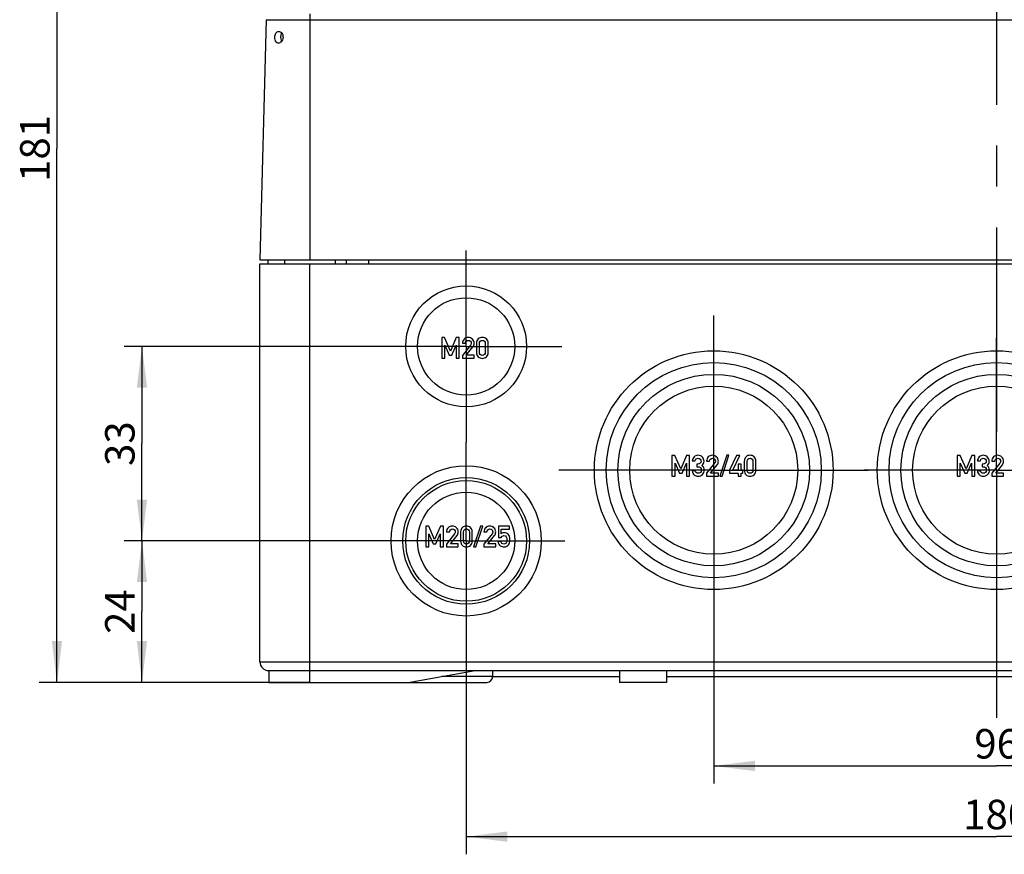
# Model space of a CAD drawing. Units: millimetres. Extents: x -3 to 844, y 0 to 594.
# Drawn here: x 271 to 355, y 480 to 551 of the extents above; entities that cross this region are included whole.
import ezdxf

# ---------------------------------------------------------------- set-up
doc = ezdxf.new("R2010")
doc.units = ezdxf.units.MM
doc.header["$LTSCALE"] = 46.255
doc.linetypes.add('CENTER', pattern=[0.6, 0.375, -0.075, 0.075, -0.075])
doc.layers.get('0').update_dxf_attribs({"linetype": 'CONTINUOUS'})
for name, color, linetype in [('20343201_CADENAS_DXF_AXIS', 7, 'CONTINUOUS'), ('DECKEL-AK12-DXF_CONTINUOUS_LINE', 7, 'CONTINUOUS'), ('KASTEN-AK12-DXF_CONTINUOUS_LINE', 7, 'CONTINUOUS'), ('KASTEN-AK12-T_-171-09-CDXF_AXIS', 7, 'CONTINUOUS'), ('M-STV-1222_DXF_AXIS', 7, 'CONTINUOUS'), ('M-STV-1222_DXF_DIMENSION', 7, 'CONTINUOUS'), ('SCHRAUBE_AK2DXF_CONTINUOUS_LINE', 7, 'CONTINUOUS')]:
    doc.layers.add(name, color=color, linetype=linetype)
doc.styles.get("Standard").update_dxf_attribs({"font": 'txt', "width": 0.7})
doc.dimstyles.new('DIMSTYLE_1', dxfattribs={"dimtxt": 2.5, "dimasz": 3.5, "dimexe": 1.5, "dimexo": 0, "dimtad": 1, "dimdec": 3, "dimlfac": 2, "dimdsep": 46, "dimtxsty": 'STANDARD', "dimblk": '_FILLED', "dimblk1": '_FILLED', "dimblk2": '_FILLED', "dimcen": 0.09, "dimclrt": 5, "dimadec": 3, "dimazin": 2, "dimtp": 0.5, "dimtm": 0.5, "dimtfac": 1, "dimtdec": 3, "dimtofl": 0, "dimtmove": 0, "dimatfit": 3, "dimldrblk": '_FILLED', "dimfxl": 1, "dimtolj": 1, "dimarcsym": 0})
doc.dimstyles.new('DIMSTYLE_3', dxfattribs={"dimtxt": 2.5, "dimasz": 3.5, "dimexe": 1.5, "dimexo": 0, "dimtad": 1, "dimdec": 3, "dimlfac": 2, "dimdsep": 46, "dimtxsty": 'STANDARD', "dimblk": '_FILLED', "dimblk1": '_FILLED', "dimblk2": '_FILLED', "dimcen": 0.09, "dimclrt": 5, "dimadec": 3, "dimazin": 2, "dimtp": 0.3, "dimtm": 0.3, "dimtfac": 1, "dimtdec": 3, "dimtofl": 0, "dimtmove": 0, "dimatfit": 3, "dimldrblk": '_FILLED', "dimfxl": 1, "dimtolj": 1, "dimarcsym": 0})
doc.dimstyles.new('DIMSTYLE_4', dxfattribs={"dimtxt": 2.5, "dimasz": 3.5, "dimexe": 1.5, "dimexo": 0, "dimtad": 1, "dimdec": 3, "dimlfac": 2, "dimdsep": 46, "dimtxsty": 'STANDARD', "dimblk": '_FILLED', "dimblk1": '_FILLED', "dimblk2": '_FILLED', "dimcen": 0.09, "dimclrt": 5, "dimadec": 3, "dimazin": 2, "dimtp": 0.2, "dimtm": 0.2, "dimtfac": 1, "dimtdec": 3, "dimtofl": 0, "dimtmove": 0, "dimatfit": 3, "dimldrblk": '_FILLED', "dimfxl": 1, "dimtolj": 1, "dimarcsym": 0})
doc.dimstyles.new('DIMSTYLE_6', dxfattribs={"dimtxt": 2.5, "dimasz": 3.5, "dimexe": 1.5, "dimexo": 0, "dimtad": 1, "dimdec": 0, "dimlfac": 2, "dimdsep": 46, "dimtxsty": 'STANDARD', "dimblk": '_FILLED', "dimblk1": '_FILLED', "dimblk2": '_FILLED', "dimcen": 0.09, "dimclrt": 5, "dimadec": 3, "dimazin": 2, "dimtp": 0.5, "dimtm": 0.5, "dimtfac": 1, "dimtdec": 0, "dimtofl": 0, "dimtmove": 0, "dimatfit": 3, "dimldrblk": '_FILLED', "dimfxl": 1, "dimtolj": 1, "dimarcsym": 0})

# ---------------------------------------------------------------- blocks, each defined once
blk = doc.blocks.new('_FILLED')
at = {"color": 0, "linetype": 'BYBLOCK'}
blk.add_solid([(0, 0), (-1, 0.125), (-1, -0.125)], dxfattribs=at)
blk = doc.blocks.new('*D4')
at = {"layer": 'M-STV-1222_DXF_DIMENSION', "color": 2, "linetype": 'CONTINUOUS'}
for p, q in [((330.066, 499.867), (330.066, 486.405)), ((378.066, 499.867), (378.066, 486.405)), ((330.066, 487.905), (354.066, 487.905)), ((378.066, 487.905), (354.066, 487.905))]:
    blk.add_line(p, q, dxfattribs=at)
at = {"layer": 'M-STV-1222_DXF_DIMENSION', "color": 2, "linetype": 'CONTINUOUS', "xscale": 3.5, "yscale": 3.5, "zscale": 3.5, "rotation": 180}
blk.add_blockref('_FILLED', (330.066, 487.905), dxfattribs=at)
at = {"layer": 'M-STV-1222_DXF_DIMENSION', "color": 2, "linetype": 'CONTINUOUS', "xscale": 3.5, "yscale": 3.5, "zscale": 3.5}
blk.add_blockref('_FILLED', (378.066, 487.905), dxfattribs=at)
at = {"layer": 'M-STV-1222_DXF_DIMENSION', "color": 5, "linetype": 'CONTINUOUS', "insert": (354.066, 491.03), "char_height": 2.5, "width": 5.89286, "attachment_point": 2, "line_spacing_factor": 0.9}
blk.add_mtext('96', dxfattribs=at)
blk = doc.blocks.new('*D5')
at = {"layer": 'M-STV-1222_DXF_DIMENSION', "color": 2, "linetype": 'CONTINUOUS'}
for p, q in [((309.066, 498.617), (309.066, 480.405)), ((399.066, 498.617), (399.066, 480.405)), ((309.066, 481.905), (354.066, 481.905)), ((399.066, 481.905), (354.066, 481.905))]:
    blk.add_line(p, q, dxfattribs=at)
at = {"layer": 'M-STV-1222_DXF_DIMENSION', "color": 2, "linetype": 'CONTINUOUS', "xscale": 3.5, "yscale": 3.5, "zscale": 3.5, "rotation": 180}
blk.add_blockref('_FILLED', (309.066, 481.905), dxfattribs=at)
at = {"layer": 'M-STV-1222_DXF_DIMENSION', "color": 2, "linetype": 'CONTINUOUS', "xscale": 3.5, "yscale": 3.5, "zscale": 3.5}
blk.add_blockref('_FILLED', (399.066, 481.905), dxfattribs=at)
at = {"layer": 'M-STV-1222_DXF_DIMENSION', "color": 5, "linetype": 'CONTINUOUS', "insert": (354.066, 485.03), "char_height": 2.5, "width": 8.03571, "attachment_point": 2, "line_spacing_factor": 0.9}
blk.add_mtext('180', dxfattribs=at)
blk = doc.blocks.new('*D7')
at = {"layer": 'M-STV-1222_DXF_DIMENSION', "color": 2, "linetype": 'CONTINUOUS'}
for p, q in [((300.691, 506.992), (280.066, 506.992)), ((281.566, 506.992), (281.566, 500.992)), ((281.566, 494.992), (281.566, 500.992)), ((295.816, 494.992), (280.066, 494.992))]:
    blk.add_line(p, q, dxfattribs=at)
at = {"layer": 'M-STV-1222_DXF_DIMENSION', "color": 2, "linetype": 'CONTINUOUS', "xscale": 3.5, "yscale": 3.5, "zscale": 3.5}
for p, rotation in [((281.566, 506.992), 90), ((281.566, 494.992), 270)]:
    blk.add_blockref('_FILLED', p, dxfattribs=dict(at, rotation=rotation))
at = {"layer": 'M-STV-1222_DXF_DIMENSION', "color": 5, "linetype": 'CONTINUOUS', "insert": (278.441, 500.992), "char_height": 2.5, "width": 5.89286, "attachment_point": 2, "rotation": 90, "line_spacing_factor": 0.9}
blk.add_mtext('24', dxfattribs=at)
blk = doc.blocks.new('*D8')
at = {"layer": 'M-STV-1222_DXF_DIMENSION', "color": 2, "linetype": 'CONTINUOUS'}
for p, q in [((300.941, 523.492), (280.066, 523.492)), ((281.566, 523.492), (281.566, 515.242)), ((281.566, 506.992), (281.566, 515.242)), ((300.691, 506.992), (280.066, 506.992))]:
    blk.add_line(p, q, dxfattribs=at)
at = {"layer": 'M-STV-1222_DXF_DIMENSION', "color": 2, "linetype": 'CONTINUOUS', "xscale": 3.5, "yscale": 3.5, "zscale": 3.5}
for p, rotation in [((281.566, 523.492), 90), ((281.566, 506.992), 270)]:
    blk.add_blockref('_FILLED', p, dxfattribs=dict(at, rotation=rotation))
at = {"layer": 'M-STV-1222_DXF_DIMENSION', "color": 5, "linetype": 'CONTINUOUS', "insert": (278.441, 515.242), "char_height": 2.5, "width": 5.35714, "attachment_point": 2, "rotation": 90, "line_spacing_factor": 0.9}
blk.add_mtext('33', dxfattribs=at)
blk = doc.blocks.new('*D23')
at = {"layer": 'M-STV-1222_DXF_DIMENSION', "color": 2, "linetype": 'CONTINUOUS'}
for p, q in [((327.191, 585.581), (272.857, 585.581)), ((274.357, 585.581), (274.357, 540.286)), ((274.357, 494.992), (274.357, 540.286)), ((292.316, 494.992), (272.857, 494.992))]:
    blk.add_line(p, q, dxfattribs=at)
at = {"layer": 'M-STV-1222_DXF_DIMENSION', "color": 2, "linetype": 'CONTINUOUS', "xscale": 3.5, "yscale": 3.5, "zscale": 3.5}
for p, rotation in [((274.357, 585.581), 90), ((274.357, 494.992), 270)]:
    blk.add_blockref('_FILLED', p, dxfattribs=dict(at, rotation=rotation))
at = {"layer": 'M-STV-1222_DXF_DIMENSION', "color": 5, "linetype": 'CONTINUOUS', "insert": (271.232, 540.286), "char_height": 2.5, "width": 7.23214, "attachment_point": 2, "rotation": 90, "line_spacing_factor": 0.9}
blk.add_mtext('181', dxfattribs=at)

msp = doc.modelspace()

# ---------------------------------------------------------------- linework, layer by layer
at = {"layer": '20343201_CADENAS_DXF_AXIS', "color": 7, "linetype": 'CENTER'}
for q in [(354.06633, 524.22582), (342.8321, 512.99159), (365.30056, 512.99159), (354.06633, 501.75736)]:
    msp.add_line((354.06633, 512.99159), q, dxfattribs=at)
at = {"layer": 'DECKEL-AK12-DXF_CONTINUOUS_LINE', "color": 9, "linetype": 'CONTINUOUS'}
for p, q in [((295.81633, 551.69159), (295.81633, 530.84159)), ((292.09955, 551.20468), (416.0331, 551.20468))]:
    msp.add_line(p, q, dxfattribs=at)
at = {"layer": 'DECKEL-AK12-DXF_CONTINUOUS_LINE', "color": 7, "linetype": 'CONTINUOUS'}
for p, q in [((292.09955, 551.20468), (291.56633, 530.84159)), ((291.56633, 530.84159), (416.56633, 530.84159))]:
    msp.add_line(p, q, dxfattribs=at)
for centre, radius, start, end in [((294.14388, 549.72204), 0.82113, 171.3036307, 180.3799082), ((292.92254, 549.72738), 0.61537, 358.9952076, 11.0334363)]:
    msp.add_arc(centre, radius, start, end, dxfattribs=at)
for points, knots in [([(293.03436, 549.24659), (293.00099, 549.26459), (292.86532, 549.38379), (292.82813, 549.57869), (292.8307, 549.71659)], [0, 0, 0, 0, 0.2156465, 1, 1, 1, 1]), ([(292.8307, 549.71659), (292.83299, 549.83893), (292.87027, 550.06368), (293.07593, 550.21663), (293.16986, 550.21659)], [0, 0, 0, 0, 0.56571179, 1, 1, 1, 1]), ([(293.16986, 550.21659), (293.25156, 550.21656), (293.43085, 550.11935), (293.50746, 549.94326), (293.52653, 549.84515)], [0, 0, 0, 0, 0.449784, 1, 1, 1, 1]), ([(293.48018, 549.46727), (293.46721, 549.43971), (293.41234, 549.34356), (293.32314, 549.26321), (293.24777, 549.23486)], [0, 0, 0, 0, 0.2744205, 1, 1, 1, 1])]:
    msp.add_open_spline(points, degree=3, knots=knots, dxfattribs=at)
for points in [[(293.32277, 549.71659), (293.32329, 549.6323), (293.33608, 549.54659), (293.36421, 549.46713)], [(293.41737, 550.08233), (293.37092, 550.01272), (293.34489, 549.9289), (293.33219, 549.84619)], [(293.53781, 549.71659), (293.53622, 549.63131), (293.51649, 549.54446), (293.48018, 549.46727)], [(293.15141, 549.21659), (293.11114, 549.21662), (293.06982, 549.22748), (293.03436, 549.24659)], [(293.24777, 549.23486), (293.21717, 549.22335), (293.1841, 549.21658), (293.15141, 549.21659)], [(293.36421, 549.46713), (293.37719, 549.43048), (293.39379, 549.39478), (293.41463, 549.36196)]]:
    msp.add_open_spline(points, degree=3, dxfattribs=at)
at = {"layer": 'KASTEN-AK12-DXF_CONTINUOUS_LINE', "color": 7, "linetype": 'CONTINUOUS'}
for p, q in [((291.56633, 496.74159), (291.56633, 530.49159)), ((291.56633, 530.49159), (416.56633, 530.49159)), ((292.26633, 530.49159), (292.26633, 530.84159)), ((298.91633, 530.49159), (298.91633, 530.84159)), ((292.31633, 495.99159), (292.31633, 494.99159)), ((292.31633, 495.99159), (295.81633, 495.99159)), ((292.31633, 495.99159), (415.81633, 495.99159)), ((304.14505, 494.99159), (309.81633, 495.99159)), ((311.31633, 495.49159), (311.31633, 495.99159)), ((311.31633, 495.49159), (322.06633, 495.49159)), ((322.06633, 495.99159), (322.06633, 494.99159)), ((326.06633, 495.99159), (326.06633, 494.99159)), ((326.06633, 495.49159), (382.06633, 495.49159)), ((292.31633, 494.99159), (304.14505, 494.99159)), ((303.97909, 494.99159), (310.81567, 494.99159)), ((326.06633, 494.99159), (322.06633, 494.99159))]:
    msp.add_line(p, q, dxfattribs=at)
at = {"layer": 'KASTEN-AK12-DXF_CONTINUOUS_LINE', "color": 9, "linetype": 'CONTINUOUS'}
for p, q in [((295.81633, 496.74159), (295.81633, 530.49159)), ((300.81633, 530.49159), (300.81633, 530.84159)), ((291.56633, 496.74159), (416.56633, 496.74159)), ((295.81633, 494.99159), (295.81633, 496.74159)), ((311.31633, 495.49159), (306.98069, 495.49159))]:
    msp.add_line(p, q, dxfattribs=at)
at = {"layer": 'KASTEN-AK12-DXF_CONTINUOUS_LINE', "color": 2, "linetype": 'CONTINUOUS'}
for p, q in [((306.98883, 524.23919), (306.98883, 522.49039)), ((307.23969, 524.23919), (306.98883, 524.23919)), ((307.7414, 523.09893), (307.23969, 524.23919)), ((308.23231, 524.23919), (307.7414, 523.09893)), ((308.48317, 524.23919), (308.23231, 524.23919)), ((308.48317, 522.49039), (308.48317, 524.23919)), ((308.74603, 523.75068), (308.99689, 523.75068)), ((309.9403, 523.75068), (309.9403, 522.9789)), ((310.19116, 522.99331), (310.19116, 523.73628)), ((310.68327, 523.73628), (310.68327, 522.99331)), ((310.93413, 522.9789), (310.93413, 523.75068)), ((307.25409, 522.49039), (307.25409, 523.58144)), ((307.25409, 523.58144), (307.62617, 522.74005)), ((307.84702, 522.74005), (308.21311, 523.58144)), ((308.21311, 523.58144), (308.21791, 522.49039)), ((309.43019, 523.58144), (308.74603, 522.72565)), ((309.07611, 522.74005), (309.63903, 523.44581)), ((306.98883, 522.49039), (307.25409, 522.49039)), ((307.62617, 522.74005), (307.84702, 522.74005)), ((308.21791, 522.49039), (308.48317, 522.49039)), ((308.74603, 522.72565), (308.74603, 522.49039)), ((308.74603, 522.49039), (309.74346, 522.49039)), ((309.74346, 522.74005), (309.07611, 522.74005)), ((309.74346, 522.49039), (309.74346, 522.74005)), ((326.52483, 514.23919), (326.52483, 512.49039)), ((326.77569, 514.23919), (326.52483, 514.23919)), ((327.2774, 513.09893), (326.77569, 514.23919)), ((327.76831, 514.23919), (327.2774, 513.09893)), ((328.01917, 514.23919), (327.76831, 514.23919)), ((328.01917, 512.49039), (328.01917, 514.23919)), ((328.24482, 513.79269), (328.49568, 513.79269)), ((329.4619, 513.75068), (329.71276, 513.75068)), ((331.16989, 514.2548), (330.58296, 512.47599)), ((330.775, 512.47599), (331.36193, 514.2548)), ((331.36193, 514.2548), (331.16989, 514.2548)), ((331.99568, 514.23919), (331.40994, 512.98611)), ((331.68361, 512.98611), (332.27534, 514.23919)), ((332.27534, 514.23919), (331.99568, 514.23919)), ((332.65343, 513.75068), (332.65343, 512.9789)), ((332.90429, 512.99331), (332.90429, 513.73628)), ((333.3964, 513.73628), (333.3964, 512.99331)), ((333.64726, 512.9789), (333.64726, 513.75068)), ((350.96969, 514.23919), (350.71883, 514.23919)), ((350.71883, 514.23919), (350.71883, 512.49039)), ((351.4714, 513.09893), (350.96969, 514.23919)), ((351.96231, 514.23919), (351.4714, 513.09893)), ((352.21317, 514.23919), (351.96231, 514.23919)), ((352.21317, 512.49039), (352.21317, 514.23919)), ((352.43882, 513.79269), (352.68968, 513.79269)), ((353.6559, 513.75068), (353.90676, 513.75068)), ((326.79009, 513.58144), (327.16217, 512.74005)), ((326.79009, 512.49039), (326.79009, 513.58144)), ((327.38302, 512.74005), (327.74911, 513.58144)), ((327.74911, 513.58144), (327.75391, 512.49039)), ((328.48608, 512.92489), (328.23522, 512.92489)), ((328.63611, 513.50222), (328.63611, 513.28137)), ((328.72253, 513.50222), (328.63611, 513.50222)), ((328.63611, 513.28137), (328.74174, 513.28137)), ((330.14606, 513.58144), (329.4619, 512.72565)), ((329.79198, 512.74005), (330.3549, 513.44581)), ((331.40994, 512.98611), (331.40994, 512.74965)), ((332.13971, 512.98611), (331.68361, 512.98611)), ((332.39057, 513.49022), (332.13971, 513.49022)), ((332.13971, 513.49022), (332.13971, 512.98611)), ((332.39057, 512.98611), (332.39057, 513.49022)), ((332.531, 512.98611), (332.39057, 512.98611)), ((332.531, 512.74965), (332.531, 512.98611)), ((350.98409, 513.58144), (351.35617, 512.74005)), ((350.98409, 512.49039), (350.98409, 513.58144)), ((351.57702, 512.74005), (351.94311, 513.58144)), ((351.94311, 513.58144), (351.94791, 512.49039)), ((352.68008, 512.92489), (352.42922, 512.92489)), ((352.91653, 513.50222), (352.83011, 513.50222)), ((352.83011, 513.50222), (352.83011, 513.28137)), ((352.83011, 513.28137), (352.93574, 513.28137)), ((354.34006, 513.58144), (353.6559, 512.72565)), ((353.98598, 512.74005), (354.5489, 513.44581)), ((326.52483, 512.49039), (326.79009, 512.49039)), ((327.16217, 512.74005), (327.38302, 512.74005)), ((327.75391, 512.49039), (328.01917, 512.49039)), ((329.4619, 512.72565), (329.4619, 512.49039)), ((329.4619, 512.49039), (330.45933, 512.49039)), ((330.45933, 512.74005), (329.79198, 512.74005)), ((330.45933, 512.49039), (330.45933, 512.74005)), ((330.58296, 512.47599), (330.775, 512.47599)), ((331.40994, 512.74965), (332.13971, 512.74965)), ((332.13971, 512.74965), (332.13971, 512.49039)), ((332.13971, 512.49039), (332.39057, 512.49039)), ((332.39057, 512.74965), (332.531, 512.74965)), ((332.39057, 512.49039), (332.39057, 512.74965)), ((350.71883, 512.49039), (350.98409, 512.49039)), ((351.35617, 512.74005), (351.57702, 512.74005)), ((351.94791, 512.49039), (352.21317, 512.49039)), ((353.6559, 512.72565), (353.6559, 512.49039)), ((353.6559, 512.49039), (354.65333, 512.49039)), ((354.65333, 512.74005), (353.98598, 512.74005)), ((354.65333, 512.49039), (354.65333, 512.74005)), ((305.64183, 508.23919), (305.64183, 506.49039)), ((305.89269, 508.23919), (305.64183, 508.23919)), ((306.3944, 507.09893), (305.89269, 508.23919)), ((306.88531, 508.23919), (306.3944, 507.09893)), ((307.13617, 508.23919), (306.88531, 508.23919)), ((307.13617, 506.49039), (307.13617, 508.23919)), ((310.28689, 508.2548), (309.69996, 506.47599)), ((309.892, 506.47599), (310.47893, 508.2548)), ((310.47893, 508.2548), (310.28689, 508.2548)), ((311.80044, 508.23919), (311.80044, 507.29338)), ((312.73185, 508.23919), (311.80044, 508.23919)), ((312.03689, 507.59344), (312.03689, 507.98833)), ((312.03689, 507.98833), (312.73185, 507.98833)), ((312.73185, 507.98833), (312.73185, 508.23919)), ((305.90709, 507.58144), (306.27917, 506.74005)), ((305.90709, 506.49039), (305.90709, 507.58144)), ((306.50002, 506.74005), (306.86611, 507.58144)), ((306.86611, 507.58144), (306.87091, 506.49039)), ((307.39903, 507.75068), (307.64989, 507.75068)), ((308.08319, 507.58144), (307.39903, 506.72565)), ((307.72911, 506.74005), (308.29203, 507.44581)), ((308.5933, 507.75068), (308.5933, 506.9789)), ((308.84416, 506.99331), (308.84416, 507.73628)), ((309.33627, 507.73628), (309.33627, 506.99331)), ((309.58713, 506.9789), (309.58713, 507.75068)), ((310.57616, 507.75068), (310.82701, 507.75068)), ((311.26031, 507.58144), (310.57616, 506.72565)), ((310.90623, 506.74005), (311.46916, 507.44581)), ((311.80044, 507.29338), (312.03689, 507.29338)), ((305.64183, 506.49039), (305.90709, 506.49039)), ((306.27917, 506.74005), (306.50002, 506.74005)), ((306.87091, 506.49039), (307.13617, 506.49039)), ((307.39903, 506.72565), (307.39903, 506.49039)), ((307.39903, 506.49039), (308.39646, 506.49039)), ((308.39646, 506.74005), (307.72911, 506.74005)), ((308.39646, 506.49039), (308.39646, 506.74005)), ((309.69996, 506.47599), (309.892, 506.47599)), ((310.57616, 506.72565), (310.57616, 506.49039)), ((310.57616, 506.49039), (311.57358, 506.49039)), ((311.57358, 506.74005), (310.90623, 506.74005)), ((311.57358, 506.49039), (311.57358, 506.74005)), ((312.01889, 506.92969), (311.76803, 506.92969))]:
    msp.add_line(p, q, dxfattribs=at)
at = {"layer": 'KASTEN-AK12-DXF_CONTINUOUS_LINE', "color": 7, "linetype": 'CONTINUOUS'}
for centre, radius in [((309.06633, 523.49159), 5.125), ((309.06633, 523.49159), 4.125), ((330.06633, 512.99159), 10.125), ((354.06633, 512.99159), 10.125), ((330.06633, 512.99159), 9.125), ((354.06633, 512.99159), 9.125), ((330.06633, 512.99159), 8.125), ((354.06633, 512.99159), 8.125), ((330.06633, 512.99159), 7.125), ((354.06633, 512.99159), 7.125), ((309.06633, 506.99159), 6.375), ((309.06633, 506.99159), 5.375), ((309.06633, 506.99159), 5.125), ((309.06633, 506.99159), 4.125)]:
    msp.add_circle(centre, radius, dxfattribs=at)
for centre, radius, start, end in [((292.31633, 496.74159), 0.75, 180, 270), ((292.31633, 496.74159), 0.75, 180, 270), ((310.81633, 495.49159), 0.5, 270, 360)]:
    msp.add_arc(centre, radius, start, end, dxfattribs=at)
at = {"layer": 'KASTEN-AK12-DXF_CONTINUOUS_LINE', "color": 2, "linetype": 'CONTINUOUS'}
for points in [[(308.89126, 524.10836), (308.79524, 524.01114), (308.74603, 523.89231), (308.74603, 523.75068)], [(309.23334, 524.2548), (309.10131, 524.2548), (308.98729, 524.20558), (308.89126, 524.10836)], [(308.99689, 523.75068), (309.00169, 523.8287), (309.02929, 523.88991), (309.07731, 523.93552)], [(309.07731, 523.93552), (309.12532, 523.98113), (309.18413, 524.00394), (309.25255, 524.00394)], [(309.59702, 524.10716), (309.4998, 524.20558), (309.37857, 524.2548), (309.23334, 524.2548)], [(309.25255, 524.00394), (309.32696, 524.00394), (309.38578, 523.97753), (309.42899, 523.92472)], [(309.42899, 523.92472), (309.4722, 523.87191), (309.4938, 523.81549), (309.4938, 523.75548)], [(309.4938, 523.75548), (309.4938, 523.72908), (309.489, 523.70147), (309.4814, 523.67398)], [(309.74346, 523.75308), (309.74346, 523.89111), (309.69425, 524.00874), (309.59702, 524.10716)], [(309.63903, 523.44581), (309.70865, 523.53223), (309.74346, 523.63425), (309.74346, 523.75308)], [(310.09154, 524.12277), (309.99071, 524.03515), (309.9403, 523.91152), (309.9403, 523.75068)], [(310.43722, 524.2548), (310.30759, 524.2548), (310.19236, 524.21039), (310.09154, 524.12277)], [(310.19116, 523.73628), (310.19116, 523.8203), (310.21277, 523.88511), (310.25836, 523.93314)], [(310.25836, 523.93314), (310.30279, 523.97993), (310.3628, 524.00394), (310.43722, 524.00394)], [(310.7817, 524.12277), (310.68087, 524.21039), (310.56565, 524.2548), (310.43722, 524.2548)], [(310.43722, 524.00394), (310.51043, 524.00394), (310.56925, 523.97993), (310.61456, 523.93283)], [(310.61456, 523.93283), (310.66047, 523.88511), (310.68327, 523.8203), (310.68327, 523.73628)], [(310.93413, 523.75068), (310.93413, 523.91152), (310.88252, 524.03515), (310.7817, 524.12277)], [(309.4814, 523.67398), (309.4734, 523.64506), (309.45687, 523.61483), (309.43019, 523.58144)], [(309.9403, 522.9789), (309.9403, 522.81807), (309.99071, 522.69324), (310.09124, 522.60648)], [(310.25806, 522.79496), (310.21277, 522.84207), (310.19116, 522.90809), (310.19116, 522.99331)], [(310.68327, 522.99331), (310.68327, 522.90809), (310.66047, 522.84207), (310.61486, 522.79526)], [(310.78199, 522.60647), (310.88252, 522.69324), (310.93413, 522.81807), (310.93413, 522.9789)], [(310.09124, 522.60648), (310.19236, 522.5192), (310.30759, 522.47599), (310.43722, 522.47599)], [(310.43722, 522.72565), (310.3628, 522.72565), (310.30279, 522.74845), (310.25806, 522.79496)], [(310.61486, 522.79526), (310.56925, 522.74845), (310.51043, 522.72565), (310.43722, 522.72565)], [(310.43722, 522.47599), (310.56565, 522.47599), (310.68087, 522.5192), (310.78199, 522.60647)], [(328.39966, 514.11556), (328.30604, 514.02314), (328.25442, 513.91512), (328.24482, 513.79269)], [(328.72733, 514.2548), (328.6025, 514.2548), (328.49328, 514.20798), (328.39966, 514.11556)], [(328.49568, 513.79269), (328.50888, 513.86231), (328.53889, 513.91512), (328.58697, 513.95103)], [(328.58697, 513.95103), (328.63371, 513.98593), (328.68412, 514.00394), (328.73693, 514.00394)], [(329.10182, 514.09996), (329.0082, 514.20318), (328.88337, 514.2548), (328.72733, 514.2548)], [(328.73693, 514.00394), (328.80655, 514.00394), (328.86656, 513.97873), (328.91667, 513.93041)], [(328.91667, 513.93041), (328.96739, 513.88151), (328.99259, 513.8215), (328.99259, 513.75068)], [(328.99259, 513.75068), (328.99259, 513.67866), (328.96739, 513.61865), (328.91938, 513.57184)], [(329.24345, 513.75548), (329.24345, 513.88271), (329.19544, 513.99674), (329.10182, 514.09996)], [(329.20384, 513.55864), (329.23025, 513.62225), (329.24345, 513.68827), (329.24345, 513.75548)], [(329.60713, 514.10836), (329.51111, 514.01114), (329.4619, 513.89231), (329.4619, 513.75068)], [(329.94921, 514.2548), (329.81718, 514.2548), (329.70315, 514.20558), (329.60713, 514.10836)], [(329.71276, 513.75068), (329.71756, 513.8287), (329.74516, 513.88991), (329.79318, 513.93552)], [(329.79318, 513.93552), (329.84119, 513.98113), (329.9, 514.00394), (329.96842, 514.00394)], [(330.31289, 514.10716), (330.21567, 514.20558), (330.09444, 514.2548), (329.94921, 514.2548)], [(329.96842, 514.00394), (330.04283, 514.00394), (330.10165, 513.97753), (330.14486, 513.92472)], [(330.14486, 513.92472), (330.18807, 513.87191), (330.20967, 513.81549), (330.20967, 513.75548)], [(330.19727, 513.67398), (330.18927, 513.64506), (330.17274, 513.61483), (330.14606, 513.58144)], [(330.20967, 513.75548), (330.20967, 513.72908), (330.20487, 513.70147), (330.19727, 513.67398)], [(330.45933, 513.75308), (330.45933, 513.89111), (330.41012, 514.00874), (330.31289, 514.10716)], [(330.3549, 513.44581), (330.42452, 513.53223), (330.45933, 513.63425), (330.45933, 513.75308)], [(332.80466, 514.12276), (332.70384, 514.03515), (332.65343, 513.91152), (332.65343, 513.75068)], [(333.15034, 514.2548), (333.02071, 514.2548), (332.90549, 514.21039), (332.80466, 514.12276)], [(332.90429, 513.73628), (332.90429, 513.8203), (332.92589, 513.88511), (332.97149, 513.93314)], [(332.97149, 513.93314), (333.01591, 513.97993), (333.07593, 514.00394), (333.15034, 514.00394)], [(333.49482, 514.12276), (333.394, 514.21039), (333.27877, 514.2548), (333.15034, 514.2548)], [(333.15034, 514.00394), (333.22356, 514.00394), (333.28237, 513.97993), (333.32768, 513.93283)], [(333.32768, 513.93283), (333.37359, 513.88511), (333.3964, 513.8203), (333.3964, 513.73628)], [(333.64726, 513.75068), (333.64726, 513.91152), (333.59564, 514.03515), (333.49482, 514.12276)], [(352.59366, 514.11556), (352.50004, 514.02314), (352.44842, 513.91512), (352.43882, 513.79269)], [(352.92133, 514.2548), (352.7965, 514.2548), (352.68728, 514.20798), (352.59366, 514.11556)], [(352.68968, 513.79269), (352.70288, 513.86231), (352.73289, 513.91512), (352.78097, 513.95103)], [(352.78097, 513.95103), (352.82771, 513.98593), (352.87812, 514.00394), (352.93093, 514.00394)], [(353.29582, 514.09996), (353.2022, 514.20318), (353.07737, 514.2548), (352.92133, 514.2548)], [(352.93093, 514.00394), (353.00055, 514.00394), (353.06056, 513.97873), (353.11067, 513.93041)], [(353.11067, 513.93041), (353.16139, 513.88151), (353.18659, 513.8215), (353.18659, 513.75068)], [(353.18659, 513.75068), (353.18659, 513.67866), (353.16139, 513.61865), (353.11338, 513.57184)], [(353.43745, 513.75548), (353.43745, 513.88271), (353.38944, 513.99674), (353.29582, 514.09996)], [(353.39784, 513.55864), (353.42425, 513.62225), (353.43745, 513.68827), (353.43745, 513.75548)], [(353.80113, 514.10836), (353.70511, 514.01114), (353.6559, 513.89231), (353.6559, 513.75068)], [(354.14321, 514.2548), (354.01118, 514.2548), (353.89715, 514.20558), (353.80113, 514.10836)], [(353.90676, 513.75068), (353.91156, 513.8287), (353.93916, 513.88991), (353.98718, 513.93552)], [(353.98718, 513.93552), (354.03519, 513.98113), (354.094, 514.00394), (354.16242, 514.00394)], [(354.50689, 514.10716), (354.40967, 514.20558), (354.28844, 514.2548), (354.14321, 514.2548)], [(354.16242, 514.00394), (354.23683, 514.00394), (354.29565, 513.97753), (354.33886, 513.92472)], [(354.33886, 513.92472), (354.38207, 513.87191), (354.40367, 513.81549), (354.40367, 513.75548)], [(354.39127, 513.67398), (354.38327, 513.64506), (354.36674, 513.61483), (354.34006, 513.58144)], [(354.40367, 513.75548), (354.40367, 513.72908), (354.39887, 513.70147), (354.39127, 513.67398)], [(354.65333, 513.75308), (354.65333, 513.89111), (354.60412, 514.00874), (354.50689, 514.10716)], [(354.5489, 513.44581), (354.61852, 513.53223), (354.65333, 513.63425), (354.65333, 513.75308)], [(328.23522, 512.92489), (328.25802, 512.77846), (328.31684, 512.66683), (328.41166, 512.59001)], [(328.57942, 512.77936), (328.54009, 512.81567), (328.50888, 512.86488), (328.48608, 512.92489)], [(328.91938, 513.57184), (328.87136, 513.52503), (328.80535, 513.50222), (328.72253, 513.50222)], [(328.74174, 513.28137), (328.81495, 513.28137), (328.87857, 513.25617), (328.93138, 513.20696)], [(329.0118, 513.00291), (329.0118, 512.91649), (328.98419, 512.84807), (328.9311, 512.79916)], [(328.93138, 513.20696), (328.98419, 513.15774), (329.0118, 513.08933), (329.0118, 513.00291)], [(329.05621, 513.3942), (329.12822, 513.43981), (329.17743, 513.49502), (329.20384, 513.55864)], [(329.21392, 513.21982), (329.18224, 513.28857), (329.12942, 513.34619), (329.05621, 513.3942)], [(329.10904, 512.6212), (329.21104, 512.71724), (329.26265, 512.84807), (329.26265, 513.01131)], [(329.26265, 513.01131), (329.26265, 513.08093), (329.24585, 513.15054), (329.21392, 513.21982)], [(332.65343, 512.9789), (332.65343, 512.81807), (332.70384, 512.69324), (332.80437, 512.60648)], [(332.97119, 512.79496), (332.92589, 512.84207), (332.90429, 512.90809), (332.90429, 512.99331)], [(333.3964, 512.99331), (333.3964, 512.90809), (333.37359, 512.84207), (333.32798, 512.79526)], [(333.49512, 512.60647), (333.59564, 512.69324), (333.64726, 512.81807), (333.64726, 512.9789)], [(352.42922, 512.92489), (352.45202, 512.77846), (352.51084, 512.66683), (352.60566, 512.59001)], [(352.77342, 512.77936), (352.73409, 512.81567), (352.70288, 512.86488), (352.68008, 512.92489)], [(353.11338, 513.57184), (353.06536, 513.52503), (352.99935, 513.50222), (352.91653, 513.50222)], [(352.93574, 513.28137), (353.00895, 513.28137), (353.07257, 513.25617), (353.12538, 513.20696)], [(353.2058, 513.00291), (353.2058, 512.91649), (353.17819, 512.84807), (353.1251, 512.79916)], [(353.12538, 513.20696), (353.17819, 513.15774), (353.2058, 513.08933), (353.2058, 513.00291)], [(353.25021, 513.3942), (353.32222, 513.43981), (353.37143, 513.49502), (353.39784, 513.55864)], [(353.40792, 513.21982), (353.37624, 513.28857), (353.32342, 513.34619), (353.25021, 513.3942)], [(353.30304, 512.6212), (353.40504, 512.71724), (353.45665, 512.84807), (353.45665, 513.01131)], [(353.45665, 513.01131), (353.45665, 513.08093), (353.43985, 513.15054), (353.40792, 513.21982)], [(328.41166, 512.59001), (328.50648, 512.5132), (328.61331, 512.47599), (328.73213, 512.47599)], [(328.74654, 512.72565), (328.67452, 512.72565), (328.61811, 512.74365), (328.57942, 512.77936)], [(328.73213, 512.47599), (328.88097, 512.47599), (329.0058, 512.524), (329.10904, 512.6212)], [(328.9311, 512.79916), (328.87737, 512.74965), (328.81615, 512.72565), (328.74654, 512.72565)], [(332.80437, 512.60648), (332.90549, 512.5192), (333.02071, 512.47599), (333.15034, 512.47599)], [(333.15034, 512.72565), (333.07593, 512.72565), (333.01591, 512.74845), (332.97119, 512.79496)], [(333.32798, 512.79526), (333.28237, 512.74845), (333.22356, 512.72565), (333.15034, 512.72565)], [(333.15034, 512.47599), (333.27877, 512.47599), (333.394, 512.5192), (333.49512, 512.60647)], [(352.60566, 512.59001), (352.70048, 512.5132), (352.80731, 512.47599), (352.92613, 512.47599)], [(352.94054, 512.72565), (352.86852, 512.72565), (352.81211, 512.74365), (352.77342, 512.77936)], [(352.92613, 512.47599), (353.07497, 512.47599), (353.1998, 512.524), (353.30304, 512.6212)], [(353.1251, 512.79916), (353.07137, 512.74965), (353.01015, 512.72565), (352.94054, 512.72565)], [(307.54426, 508.10836), (307.44824, 508.01114), (307.39903, 507.89231), (307.39903, 507.75068)], [(307.88634, 508.2548), (307.75431, 508.2548), (307.64029, 508.20558), (307.54426, 508.10836)], [(307.64989, 507.75068), (307.65469, 507.8287), (307.68229, 507.88991), (307.73031, 507.93552)], [(307.73031, 507.93552), (307.77832, 507.98113), (307.83713, 508.00394), (307.90555, 508.00394)], [(308.25002, 508.10716), (308.1528, 508.20558), (308.03157, 508.2548), (307.88634, 508.2548)], [(307.90555, 508.00394), (307.97996, 508.00394), (308.03878, 507.97753), (308.08199, 507.92472)], [(308.08199, 507.92472), (308.1252, 507.87191), (308.1468, 507.81549), (308.1468, 507.75548)], [(308.39646, 507.75308), (308.39646, 507.89111), (308.34725, 508.00874), (308.25002, 508.10716)], [(308.74454, 508.12277), (308.64371, 508.03515), (308.5933, 507.91152), (308.5933, 507.75068)], [(309.09022, 508.2548), (308.96059, 508.2548), (308.84536, 508.21039), (308.74454, 508.12277)], [(308.84416, 507.73628), (308.84416, 507.8203), (308.86577, 507.88511), (308.91136, 507.93314)], [(308.91136, 507.93314), (308.95579, 507.97993), (309.0158, 508.00394), (309.09022, 508.00394)], [(309.4347, 508.12277), (309.33387, 508.21039), (309.21865, 508.2548), (309.09022, 508.2548)], [(309.09022, 508.00394), (309.16343, 508.00394), (309.22225, 507.97993), (309.26756, 507.93283)], [(309.26756, 507.93283), (309.31347, 507.88511), (309.33627, 507.8203), (309.33627, 507.73628)], [(309.58713, 507.75068), (309.58713, 507.91152), (309.53552, 508.03515), (309.4347, 508.12277)], [(310.72139, 508.10836), (310.62537, 508.01114), (310.57616, 507.89231), (310.57616, 507.75068)], [(311.06347, 508.2548), (310.93144, 508.2548), (310.81741, 508.20558), (310.72139, 508.10836)], [(310.82701, 507.75068), (310.83181, 507.8287), (310.85942, 507.88991), (310.90743, 507.93552)], [(310.90743, 507.93552), (310.95544, 507.98113), (311.01426, 508.00394), (311.08267, 508.00394)], [(311.42715, 508.10716), (311.32993, 508.20558), (311.2087, 508.2548), (311.06347, 508.2548)], [(311.08267, 508.00394), (311.15709, 508.00394), (311.2159, 507.97753), (311.25911, 507.92472)], [(311.25911, 507.92472), (311.30232, 507.87191), (311.32393, 507.81549), (311.32393, 507.75548)], [(311.57358, 507.75308), (311.57358, 507.89111), (311.52437, 508.00874), (311.42715, 508.10716)], [(308.1344, 507.67398), (308.1264, 507.64506), (308.10987, 507.61483), (308.08319, 507.58144)], [(308.1468, 507.75548), (308.1468, 507.72908), (308.142, 507.70147), (308.1344, 507.67398)], [(308.29203, 507.44581), (308.36165, 507.53223), (308.39646, 507.63425), (308.39646, 507.75308)], [(308.5933, 506.9789), (308.5933, 506.81807), (308.64371, 506.69324), (308.74424, 506.60648)], [(308.91106, 506.79496), (308.86577, 506.84207), (308.84416, 506.90809), (308.84416, 506.99331)], [(309.33627, 506.99331), (309.33627, 506.90809), (309.31347, 506.84207), (309.26786, 506.79526)], [(309.43499, 506.60647), (309.53552, 506.69324), (309.58713, 506.81807), (309.58713, 506.9789)], [(311.31152, 507.67398), (311.30352, 507.64506), (311.287, 507.61483), (311.26031, 507.58144)], [(311.32393, 507.75548), (311.32393, 507.72908), (311.31913, 507.70147), (311.31152, 507.67398)], [(311.46916, 507.44581), (311.53878, 507.53223), (311.57358, 507.63425), (311.57358, 507.75308)], [(312.31655, 507.68947), (312.20973, 507.68947), (312.11611, 507.65706), (312.03689, 507.59344)], [(312.03689, 507.29338), (312.0897, 507.3894), (312.16532, 507.43861), (312.26254, 507.43861)], [(312.26254, 507.43861), (312.36577, 507.43861), (312.43298, 507.4062), (312.46587, 507.34222)], [(312.49757, 507.65056), (312.44258, 507.67626), (312.38257, 507.68947), (312.31655, 507.68947)], [(312.46587, 507.34222), (312.499, 507.27777), (312.5158, 507.19735), (312.5158, 507.10133)], [(312.5158, 507.10133), (312.5158, 507.01851), (312.505, 506.93569), (312.48403, 506.85182)], [(312.62802, 507.56047), (312.59622, 507.59464), (312.55301, 507.62465), (312.49757, 507.65056)], [(312.73305, 507.3906), (312.71144, 507.45181), (312.67664, 507.50822), (312.62802, 507.56047)], [(312.76666, 507.08213), (312.76666, 507.22616), (312.75465, 507.32938), (312.73305, 507.3906)], [(312.74025, 506.81927), (312.75705, 506.87688), (312.76666, 506.9645), (312.76666, 507.08213)], [(308.74424, 506.60648), (308.84536, 506.5192), (308.96059, 506.47599), (309.09022, 506.47599)], [(309.09022, 506.72565), (309.0158, 506.72565), (308.95579, 506.74845), (308.91106, 506.79496)], [(309.26786, 506.79526), (309.22225, 506.74845), (309.16343, 506.72565), (309.09022, 506.72565)], [(309.09022, 506.47599), (309.21865, 506.47599), (309.33387, 506.5192), (309.43499, 506.60647)], [(311.76803, 506.92969), (311.78603, 506.76646), (311.84725, 506.65003), (311.95269, 506.58014)], [(311.95269, 506.58014), (312.05729, 506.5108), (312.16652, 506.47599), (312.27935, 506.47599)], [(312.26974, 506.72565), (312.13171, 506.72565), (312.04769, 506.79286), (312.01889, 506.92969)], [(312.48403, 506.85182), (312.46299, 506.76766), (312.39217, 506.72565), (312.26974, 506.72565)], [(312.27935, 506.47599), (312.36577, 506.47599), (312.44258, 506.49519), (312.50766, 506.53436)], [(312.50766, 506.53436), (312.57221, 506.57321), (312.62262, 506.61642), (312.65842, 506.6622)], [(312.65842, 506.6622), (312.69584, 506.71004), (312.72345, 506.76165), (312.74025, 506.81927)]]:
    msp.add_open_spline(points, degree=3, dxfattribs=at)
at = {"layer": 'KASTEN-AK12-T_-171-09-CDXF_AXIS', "color": 7, "linetype": 'CENTER'}
for p, q in [((309.06633, 523.49159), (309.06633, 531.61659)), ((330.06633, 524.11659), (330.06633, 526.11659)), ((330.06633, 523.11659), (330.06633, 524.11659)), ((309.06633, 523.49159), (300.94133, 523.49159)), ((309.06633, 523.49159), (309.06633, 515.36659)), ((309.06633, 523.49159), (317.19133, 523.49159)), ((330.06633, 512.99159), (330.06633, 523.11659)), ((309.06633, 506.99159), (309.06633, 515.36659)), ((318.94133, 512.99159), (316.94133, 512.99159)), ((319.94133, 512.99159), (318.94133, 512.99159)), ((330.06633, 512.99159), (319.94133, 512.99159)), ((330.06633, 512.99159), (343.19133, 512.99159)), ((330.06633, 512.99159), (330.06633, 499.86659)), ((309.06633, 506.99159), (300.69133, 506.99159)), ((309.06633, 506.99159), (309.06633, 498.61659)), ((309.06633, 506.99159), (317.44133, 506.99159))]:
    msp.add_line(p, q, dxfattribs=at)
at = {"layer": 'M-STV-1222_DXF_AXIS', "color": 7, "linetype": 'CENTER'}
msp.add_line((354.06633, 561.34159), (354.06633, 491.99159), dxfattribs=at)
at = {"layer": 'SCHRAUBE_AK2DXF_CONTINUOUS_LINE', "color": 7, "linetype": 'CONTINUOUS'}
for p, q in [((293.48176, 549.47191), (293.38781, 549.41767)), ((293.66633, 530.84159), (293.66633, 530.49159)), ((297.96633, 530.84159), (297.96633, 530.49159))]:
    msp.add_line(p, q, dxfattribs=at)

# ---------------------------------------------------------------- dimensions: what is measured, and where the dimension line sits
at = {"layer": 'M-STV-1222_DXF_DIMENSION', "color": 2, "linetype": 'CONTINUOUS'}
for base, p1, p2, dimstyle, picture, middle in [((274.35684, 585.58073), (292.31633, 494.99159), (327.19133, 585.58073), 'DIMSTYLE_6', '*D23', (274.35684, 539.92903)), ((281.56633, 523.49159), (300.69133, 506.99159), (300.94133, 523.49159), 'DIMSTYLE_3', '*D8', (281.56633, 514.88444)), ((281.56633, 506.99159), (295.81633, 494.99159), (300.69133, 506.99159), 'DIMSTYLE_4', '*D7', (281.56633, 500.63445))]:
    dim = msp.add_linear_dim(base=base, p1=p1, p2=p2, angle=90, dimstyle=dimstyle, dxfattribs=at)
    dim.commit()
    dim.dimension.update_dxf_attribs({"geometry": picture, "text_midpoint": middle, "dimtype": 160})
for base, p1, p2, dimstyle, picture, middle in [((378.06633, 487.905), (330.06633, 499.86659), (378.06633, 499.86659), 'DIMSTYLE_3', '*D4', (353.70919, 487.905)), ((399.06633, 481.905), (309.06633, 498.61659), (399.06633, 498.61659), 'DIMSTYLE_1', '*D5', (353.70918, 481.905))]:
    dim = msp.add_linear_dim(base=base, p1=p1, p2=p2, dimstyle=dimstyle, dxfattribs=at)
    dim.commit()
    dim.dimension.update_dxf_attribs({"geometry": picture, "text_midpoint": middle, "dimtype": 160})

doc.saveas('drawing.dxf')
